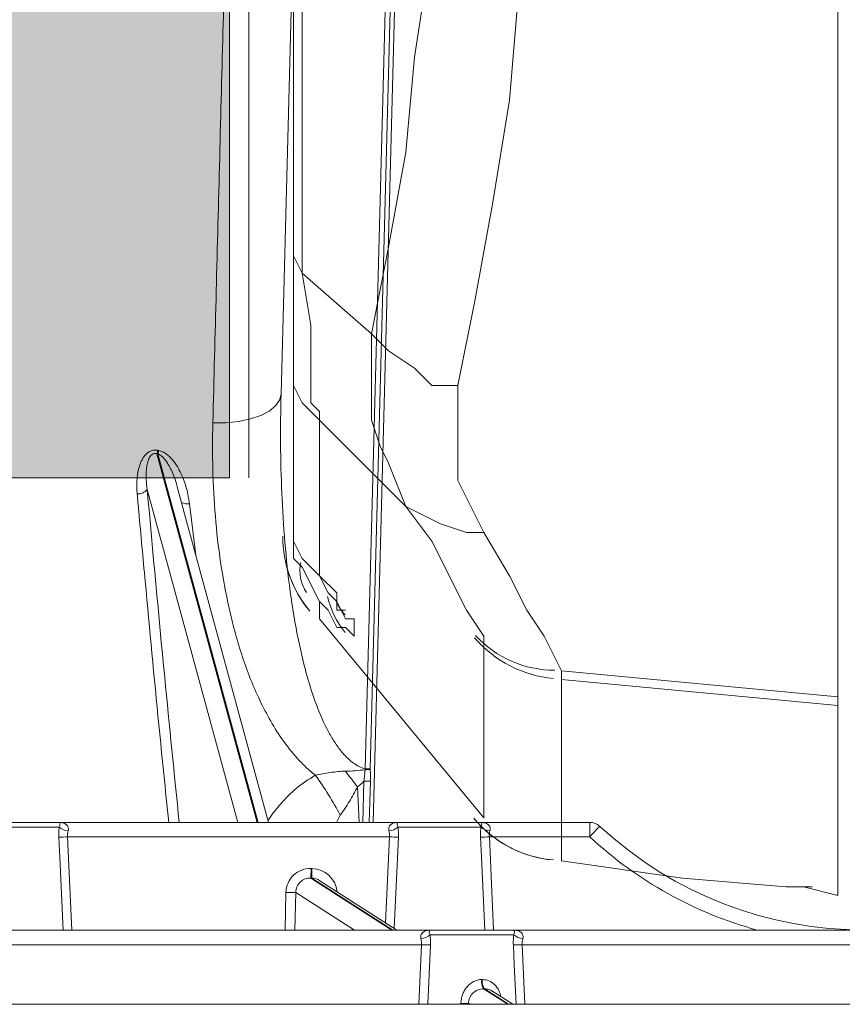
# Model space of a CAD drawing. Units: inches. Extents: x 3512 to 5651, y -3674 to -3224.
# Drawn here: x 5266 to 5271, y -3418 to -3411 of the extents above; entities that cross this region are included whole.
import ezdxf

# ---------------------------------------------------------------- set-up
doc = ezdxf.new("R2010")
doc.units = ezdxf.units.IN
doc.header["$MEASUREMENT"] = 0
doc.layers.add('PDF4_0', color=7, linetype='Continuous')

msp = doc.modelspace()

# ---------------------------------------------------------------- hatches: boundary and pattern name
at = {"lineweight": 5, "transparency": 33554523}
h = msp.add_hatch(color=256, dxfattribs=at)
h.dxf.hatch_style = 1
h.set_gradient(color1=(199, 200, 202), color2=(0, 0, 0))
h.paths.add_polyline_path([(5266.8713, -3399.4099), (5264.4254, -3399.4099), (5264.4254, -3414.2656), (5266.8713, -3414.2656)])

# ---------------------------------------------------------------- linework, layer by layer
at = {"color": 252, "linetype": 'Continuous', "lineweight": 5, "true_color": 0x939598}
for p, q in [((5267.8555, -3410.4423), (5267.7084, -3416.0615)), ((5267.7396, -3416.062), (5267.8867, -3410.4428)), ((5267.7579, -3416.3917), (5267.9136, -3410.4433)), ((5267.2751, -3410.4805), (5267.1894, -3413.7503))]:
    msp.add_line(p, q, dxfattribs=at)
at = {"color": 252, "linetype": 'Continuous', "lineweight": 0, "true_color": 0x939598}
for p, q in [((5266.4233, -3414.1174), (5266.4293, -3414.1185)), ((5267.0421, -3416.3917), (5266.4233, -3414.1174)), ((5266.4346, -3414.0972), (5266.4285, -3414.0961)), ((5266.4293, -3414.1185), (5267.0478, -3416.3917)), ((5267.1122, -3416.3917), (5266.549, -3414.3216)), ((5266.3632, -3414.3377), (5266.922, -3416.3917)), ((5266.6637, -3414.7431), (5266.6243, -3414.4262))]:
    msp.add_line(p, q, dxfattribs=at)
at = {"color": 7, "linetype": 'Continuous', "lineweight": 0}
for p, q in [((5267.7001, -3416.1371), (5267.6934, -3416.3917)), ((5267.7337, -3416.3917), (5267.7403, -3416.1379)), ((5267.6604, -3416.1727), (5267.6719, -3416.3917)), ((5269.0941, -3416.3917), (5264.2502, -3416.3917)), ((5267.5544, -3416.3478), (5267.5304, -3416.3917)), ((5269.0941, -3416.3917), (5269.0941, -3416.4813)), ((5265.3078, -3416.4208), (5265.82, -3416.4208)), ((5267.9105, -3416.4208), (5268.4226, -3416.4208)), ((5265.872, -3416.4813), (5267.8585, -3416.4813)), ((5265.8981, -3417.056), (5265.872, -3416.4813)), ((5267.8585, -3416.4813), (5267.8344, -3417.0112)), ((5268.4746, -3416.4813), (5269.0941, -3416.4813)), ((5268.5008, -3417.056), (5268.4746, -3416.4813)), ((5267.3734, -3416.7353), (5267.3746, -3416.676)), ((5267.3794, -3416.6761), (5267.3746, -3416.676)), ((5267.3782, -3416.7354), (5267.3794, -3416.6761)), ((5267.3734, -3416.7353), (5267.3782, -3416.7354)), ((5267.8735, -3417.056), (5267.3734, -3416.7353)), ((5267.3782, -3416.7354), (5267.8782, -3417.056)), ((5267.9043, -3417.056), (5267.4292, -3416.7514)), ((5267.2196, -3416.8236), (5267.2145, -3417.056)), ((5267.2749, -3417.056), (5267.28, -3416.8236)), ((5267.28, -3416.8236), (5267.6424, -3417.056)), ((5261.1522, -3417.056), (5280.4255, -3417.056)), ((5268.1085, -3417.0851), (5268.625, -3417.0851)), ((5268.0558, -3417.1466), (5262.1316, -3417.1466)), ((5268.0558, -3417.1466), (5268.0391, -3417.5141)), ((5268.094, -3417.5141), (5268.1108, -3417.1482)), ((5272.9, -3417.1466), (5268.6777, -3417.1466)), ((5268.6944, -3417.5141), (5268.6777, -3417.1466)), ((5268.439, -3417.4187), (5268.4437, -3417.4187)), ((5268.5877, -3417.5141), (5268.439, -3417.4187)), ((5268.4437, -3417.4187), (5268.5924, -3417.5141)), ((5268.6185, -3417.5141), (5268.4899, -3417.4316)), ((5282.6682, -3417.5141), (5258.9094, -3417.5141)), ((5268.2993, -3417.5089), (5268.2992, -3417.5141)), ((5268.3459, -3417.5141), (5268.346, -3417.5073)), ((5268.346, -3417.5073), (5268.3567, -3417.5141))]:
    msp.add_line(p, q, dxfattribs=at)
at = {"lineweight": 5}
for points in [[(5266.9913, -3389.8364), (5266.9913, -3414.2656)], [(5266.8713, -3399.4099), (5266.8713, -3414.2656), (5264.4254, -3414.2656), (5264.3996, -3399.4099)]]:
    msp.add_lwpolyline(points, dxfattribs=at)
at = {"color": 252, "linetype": 'Continuous', "lineweight": 0, "true_color": 0x939598, "flags": 128}
msp.add_lwpolyline([(5267.1894, -3413.7503), (5267.1804, -3413.7871), (5267.1557, -3413.822), (5267.1162, -3413.8537), (5267.0635, -3413.8809), (5266.9996, -3413.9025), (5266.9272, -3413.9177), (5266.849, -3413.9259), (5266.7681, -3413.9268)], dxfattribs=at)
at = {"color": 7, "linetype": 'Continuous', "lineweight": 0, "flags": 128}
for points in [[(5265.8175, -3416.4829), (5265.8231, -3416.6054), (5265.8437, -3417.056)], [(5267.8873, -3417.0452), (5267.9011, -3416.7423), (5267.913, -3416.4829)], [(5268.4202, -3416.4829), (5268.4258, -3416.6054), (5268.4463, -3417.056)], [(5268.6227, -3417.1482), (5268.6283, -3417.2707), (5268.6395, -3417.5141)]]:
    msp.add_lwpolyline(points, dxfattribs=at)
at = {"color": 252, "linetype": 'Continuous', "lineweight": 0, "true_color": 0x939598}
for centre, radius, start, end in [((5266.0214, -3414.0078), 0.4166, 344.74201, 347.76325), ((5266.0275, -3414.0089), 0.4165, 344.74091, 347.76251), ((5266.3059, -3414.2908), 0.0741, 266.56955, 320.67098), ((5266.6131, -3414.3421), 0.0848, 243.52137, 277.61469)]:
    msp.add_arc(centre, radius, start, end, dxfattribs=at)
at = {"color": 7, "linetype": 'Continuous', "lineweight": 0}
for centre, radius, start, end in [((5258.7764, -3422.9006), 11.1441, 37.13698, 37.76602), ((5267.4688, -3413.7699), 2.3106, 275.93014, 276.72932), ((5267.7697, -3413.192), 2.8702, 268.775, 269.3985), ((5265.8309, -3417.2514), 1.946, 27.66692, 36.23679), ((5267.7755, -3413.2396), 2.8985, 268.50936, 269.30533), ((5269.0941, -3416.4837), 0.092, 47.1896, 90), ((5265.8826, -3416.349), 0.0953, 228.87532, 265.78208), ((5267.8478, -3416.349), 0.0953, 274.21792, 311.12468), ((5268.4853, -3416.349), 0.0953, 228.87532, 265.78208), ((5270.0339, -3417.3215), 1.2606, 134.09951, 138.20152), ((5270.7888, -3414.6542), 2.4018, 227.1896, 312.8104), ((5265.8065, -3415.1846), 1.2983, 270.48384, 272.88928), ((5267.9239, -3415.1846), 1.2983, 267.11072, 269.51616), ((5268.4092, -3415.1846), 1.2983, 270.48384, 272.88928), ((5270.7888, -3414.6518), 2.4938, 227.1896, 254.59674), ((5267.3705, -3416.8268), 0.1509, 88.45746, 178.77187), ((5267.3761, -3416.8359), 0.1598, 5.96592, 88.80572), ((5267.369, -3416.8242), 0.089, 87.15355, 179.60578), ((5267.3748, -3416.8359), 0.1005, 57.21071, 88.01551), ((5267.2498, -3415.9821), 0.8421, 267.94675, 272.05325), ((5268.0466, -3417.0159), 0.0929, 273.5791, 311.80973), ((5268.687, -3417.0159), 0.0929, 228.19027, 266.4209), ((5268.1203, -3415.878), 1.2702, 267.08814, 269.56939), ((5268.6132, -3415.878), 1.2702, 270.43061, 272.91186), ((5268.5255, -3417.3717), 0.0985, 173.78134, 208.56224), ((5268.5247, -3417.3715), 0.0938, 173.59621, 210.27401), ((5268.3111, -3417.1707), 0.3384, 268.00199, 275.92864)]:
    msp.add_arc(centre, radius, start, end, dxfattribs=at)
at = {"color": 252, "linetype": 'Continuous', "lineweight": 0, "true_color": 0x939598, "transparency": 33554470}
for points, knots in [([(5266.7681, -3413.9268), (5266.782, -3413.3868), (5266.7961, -3412.8418), (5266.8245, -3411.743), (5266.8388, -3411.189), (5266.8533, -3410.6305)], [0, 0, 0, 0, 0.5, 0.5, 1, 1, 1, 1]), ([(5267.1894, -3413.7503), (5267.1841, -3413.9542), (5267.1851, -3414.1574), (5267.1981, -3414.4615), (5267.2043, -3414.5627), (5267.2214, -3414.7647), (5267.2321, -3414.8656), (5267.2526, -3415.0166), (5267.2602, -3415.0669), (5267.2769, -3415.1672), (5267.2862, -3415.2171), (5267.3066, -3415.3165), (5267.3178, -3415.366), (5267.3426, -3415.4644), (5267.3563, -3415.5134), (5267.3869, -3415.6106), (5267.4038, -3415.6589), (5267.4423, -3415.7539), (5267.4637, -3415.8005), (5267.5015, -3415.8682), (5267.5149, -3415.8903), (5267.5442, -3415.9327), (5267.5599, -3415.9532), (5267.5951, -3415.9919), (5267.6146, -3416.0102), (5267.6471, -3416.0334), (5267.6585, -3416.0405), (5267.6826, -3416.0527), (5267.6953, -3416.0578), (5267.7084, -3416.0615)], [0, 0, 0, 0, 0.25, 0.25, 0.375, 0.375, 0.5, 0.5, 0.5625, 0.5625, 0.625, 0.625, 0.6875, 0.6875, 0.75, 0.75, 0.8125, 0.8125, 0.875, 0.875, 0.90625, 0.90625, 0.9375, 0.9375, 0.96875, 0.96875, 0.984375, 0.984375, 1, 1, 1, 1]), ([(5267.4005, -3416.1011), (5267.3801, -3416.0849), (5267.3606, -3416.0679), (5267.3234, -3416.0325), (5267.3055, -3416.014), (5267.2544, -3415.9574), (5267.2235, -3415.9178), (5267.1664, -3415.8359), (5267.1401, -3415.7935), (5267.0919, -3415.7078), (5267.0698, -3415.6642), (5267.0086, -3415.532), (5266.9742, -3415.4417), (5266.9295, -3415.3039), (5266.9158, -3415.2575), (5266.8906, -3415.1641), (5266.8791, -3415.1173), (5266.8475, -3414.9767), (5266.8303, -3414.8824), (5266.8024, -3414.6932), (5266.7916, -3414.5983), (5266.7678, -3414.3123), (5266.7631, -3414.1202), (5266.7681, -3413.9268)], [0, 0, 0, 0, 0.03125, 0.03125, 0.0625, 0.0625, 0.125, 0.125, 0.1875, 0.1875, 0.25, 0.25, 0.375, 0.375, 0.4375, 0.4375, 0.5, 0.5, 0.625, 0.625, 0.75, 0.75, 1, 1, 1, 1]), ([(5266.4285, -3414.0961), (5266.4208, -3414.0946), (5266.413, -3414.0942), (5266.3975, -3414.0959), (5266.3901, -3414.0979), (5266.3762, -3414.104), (5266.3698, -3414.108), (5266.3583, -3414.1172), (5266.3532, -3414.1224), (5266.3395, -3414.1388), (5266.3325, -3414.1508), (5266.3207, -3414.1761), (5266.3162, -3414.1892), (5266.3089, -3414.2158), (5266.3061, -3414.2293), (5266.3021, -3414.2562), (5266.3007, -3414.2697), (5266.2984, -3414.3103), (5266.299, -3414.3374), (5266.3014, -3414.3647)], [0, 0, 0, 0, 0.0625, 0.0625, 0.125, 0.125, 0.1875, 0.1875, 0.25, 0.25, 0.375, 0.375, 0.5, 0.5, 0.625, 0.625, 0.75, 0.75, 1, 1, 1, 1]), ([(5266.3632, -3414.3377), (5266.3603, -3414.3172), (5266.3583, -3414.2967), (5266.3564, -3414.2557), (5266.3564, -3414.2351), (5266.3592, -3414.2042), (5266.3605, -3414.1939), (5266.3646, -3414.1735), (5266.3672, -3414.1633), (5266.373, -3414.1486), (5266.3753, -3414.1438), (5266.3808, -3414.1344), (5266.3841, -3414.1299), (5266.3925, -3414.1219), (5266.3977, -3414.1184), (5266.4071, -3414.1159), (5266.4104, -3414.1156), (5266.4169, -3414.1158), (5266.4202, -3414.1165), (5266.4233, -3414.1174)], [0, 0, 0, 0, 0.25, 0.25, 0.5, 0.5, 0.625, 0.625, 0.75, 0.75, 0.8125, 0.8125, 0.875, 0.875, 0.9375, 0.9375, 0.96875, 0.96875, 1, 1, 1, 1]), ([(5266.4293, -3414.1185), (5266.4357, -3414.1213), (5266.443, -3414.1246), (5266.4596, -3414.1372), (5266.4875, -3414.1689), (5266.5191, -3414.2309), (5266.5408, -3414.2867), (5266.5478, -3414.3185), (5266.5485, -3414.3216)], [0, 0, 0, 0, 0.075576, 0.086038, 0.238493, 0.576501, 0.95814, 1, 1, 1, 1]), ([(5266.6243, -3414.4262), (5266.6204, -3414.3942), (5266.6142, -3414.3628), (5266.5971, -3414.3008), (5266.5863, -3414.2703), (5266.5654, -3414.2256), (5266.5577, -3414.2108), (5266.5404, -3414.1824), (5266.5308, -3414.1687), (5266.5091, -3414.1426), (5266.4969, -3414.1302), (5266.4758, -3414.1146), (5266.4682, -3414.1098), (5266.4521, -3414.1019), (5266.4436, -3414.0989), (5266.4346, -3414.0972)], [0, 0, 0, 0, 0.25, 0.25, 0.5, 0.5, 0.625, 0.625, 0.75, 0.75, 0.875, 0.875, 0.9375, 0.9375, 1, 1, 1, 1]), ([(5266.3014, -3414.3647), (5266.3047, -3414.4008), (5266.3208, -3414.5812), (5266.3645, -3415.0584), (5266.4253, -3415.7002), (5266.4755, -3416.1916), (5266.496, -3416.3917)], [0, 0, 0, 0, 0.052711, 0.263557, 0.700025, 1, 1, 1, 1]), ([(5266.5609, -3416.3917), (5266.5305, -3416.094), (5266.4614, -3415.4173), (5266.3984, -3414.7253), (5266.3632, -3414.3377)], [0, 0, 0, 0, 0.439909, 1, 1, 1, 1])]:
    msp.add_open_spline(points, degree=3, knots=knots, dxfattribs=at)
at = {"color": 7, "linetype": 'Continuous', "lineweight": 0, "transparency": 33554470}
for points, knots in [([(5267.4005, -3416.1011), (5267.4312, -3416.095), (5267.4619, -3416.0891), (5267.5082, -3416.0818), (5267.5236, -3416.0797), (5267.5547, -3416.0766), (5267.5703, -3416.0756), (5267.586, -3416.0755)], [0, 0, 0, 0, 0.5, 0.5, 0.75, 0.75, 1, 1, 1, 1]), ([(5267.586, -3416.0755), (5267.6063, -3416.0755), (5267.6265, -3416.0745), (5267.667, -3416.0714), (5267.6872, -3416.0692), (5267.7076, -3416.0681)], [0, 0, 0, 0, 0.5, 0.5, 1, 1, 1, 1]), ([(5267.7076, -3416.0681), (5267.7066, -3416.0796), (5267.706, -3416.0912), (5267.7039, -3416.1142), (5267.7023, -3416.1257), (5267.7001, -3416.1371)], [0, 0, 0, 0, 0.5, 0.5, 1, 1, 1, 1]), ([(5267.7403, -3416.1379), (5267.7407, -3416.1257), (5267.7407, -3416.1134), (5267.7403, -3416.089), (5267.7399, -3416.0768), (5267.7396, -3416.0646)], [0, 0, 0, 0, 0.5, 0.5, 1, 1, 1, 1]), ([(5267.1091, -3416.3802), (5267.1114, -3416.3764), (5267.1342, -3416.3403), (5267.1898, -3416.2723), (5267.2799, -3416.1772), (5267.3599, -3416.1267), (5267.4005, -3416.1011)], [0, 0, 0, 0, 0.033826, 0.325722, 0.657935, 1, 1, 1, 1]), ([(5267.6604, -3416.1727), (5267.6524, -3416.188), (5267.6444, -3416.2033), (5267.6278, -3416.2334), (5267.6193, -3416.2483), (5267.5929, -3416.2922), (5267.5742, -3416.3205), (5267.5544, -3416.3478)], [0, 0, 0, 0, 0.25, 0.25, 0.5, 0.5, 1, 1, 1, 1]), ([(5265.82, -3416.4208), (5265.823, -3416.4144), (5265.8242, -3416.4094), (5265.8253, -3416.4016), (5265.8251, -3416.3988), (5265.823, -3416.3928), (5265.8197, -3416.3917), (5265.815, -3416.3917)], [0, 0, 0, 0, 0.25, 0.25, 0.5, 0.5, 1, 1, 1, 1]), ([(5265.8756, -3416.444), (5265.8769, -3416.4393), (5265.8773, -3416.4348), (5265.8767, -3416.4261), (5265.8756, -3416.4221), (5265.8725, -3416.4151), (5265.8703, -3416.412), (5265.8653, -3416.4065), (5265.8625, -3416.4042), (5265.8564, -3416.4002), (5265.853, -3416.3986), (5265.8461, -3416.3959), (5265.8425, -3416.3949), (5265.8313, -3416.3924), (5265.8233, -3416.3917), (5265.815, -3416.3917)], [0, 0, 0, 0, 0.125, 0.125, 0.25, 0.25, 0.375, 0.375, 0.5, 0.5, 0.625, 0.625, 0.75, 0.75, 1, 1, 1, 1]), ([(5267.8548, -3416.444), (5267.8536, -3416.4393), (5267.8531, -3416.4348), (5267.8538, -3416.4261), (5267.8548, -3416.4221), (5267.858, -3416.4151), (5267.8601, -3416.412), (5267.8651, -3416.4065), (5267.8679, -3416.4042), (5267.8741, -3416.4002), (5267.8774, -3416.3986), (5267.8844, -3416.3959), (5267.888, -3416.3949), (5267.8992, -3416.3924), (5267.9072, -3416.3917), (5267.9154, -3416.3917)], [0, 0, 0, 0, 0.125, 0.125, 0.25, 0.25, 0.375, 0.375, 0.5, 0.5, 0.625, 0.625, 0.75, 0.75, 1, 1, 1, 1]), ([(5267.9105, -3416.4208), (5267.9075, -3416.4144), (5267.9062, -3416.4094), (5267.9051, -3416.4016), (5267.9054, -3416.3988), (5267.9075, -3416.3928), (5267.9107, -3416.3917), (5267.9154, -3416.3917)], [0, 0, 0, 0, 0.25, 0.25, 0.5, 0.5, 1, 1, 1, 1]), ([(5268.4226, -3416.4208), (5268.4256, -3416.4144), (5268.4269, -3416.4094), (5268.428, -3416.4016), (5268.4277, -3416.3988), (5268.4256, -3416.3928), (5268.4224, -3416.3917), (5268.4177, -3416.3917)], [0, 0, 0, 0, 0.25, 0.25, 0.5, 0.5, 1, 1, 1, 1]), ([(5268.4783, -3416.444), (5268.4795, -3416.4393), (5268.48, -3416.4348), (5268.4794, -3416.4261), (5268.4783, -3416.4221), (5268.4751, -3416.4151), (5268.473, -3416.412), (5268.468, -3416.4065), (5268.4652, -3416.4042), (5268.459, -3416.4002), (5268.4557, -3416.3986), (5268.4487, -3416.3959), (5268.4451, -3416.3949), (5268.4339, -3416.3924), (5268.4259, -3416.3917), (5268.4177, -3416.3917)], [0, 0, 0, 0, 0.125, 0.125, 0.25, 0.25, 0.375, 0.375, 0.5, 0.5, 0.625, 0.625, 0.75, 0.75, 1, 1, 1, 1]), ([(5265.82, -3416.4208), (5265.8188, -3416.4306), (5265.8179, -3416.4408), (5265.817, -3416.4615), (5265.817, -3416.4722), (5265.8175, -3416.4829)], [0, 0, 0, 0, 0.5, 0.5, 1, 1, 1, 1]), ([(5265.872, -3416.4813), (5265.8715, -3416.4748), (5265.8716, -3416.4682), (5265.8729, -3416.4557), (5265.8741, -3416.4498), (5265.8756, -3416.444)], [0, 0, 0, 0, 0.5, 0.5, 1, 1, 1, 1]), ([(5267.8548, -3416.444), (5267.8564, -3416.4498), (5267.8576, -3416.4559), (5267.8589, -3416.4684), (5267.859, -3416.4747), (5267.8585, -3416.4813)], [0, 0, 0, 0, 0.5, 0.5, 1, 1, 1, 1]), ([(5267.913, -3416.4829), (5267.9134, -3416.4722), (5267.9134, -3416.4617), (5267.9126, -3416.4409), (5267.9117, -3416.4306), (5267.9105, -3416.4208)], [0, 0, 0, 0, 0.5, 0.5, 1, 1, 1, 1]), ([(5268.4226, -3416.4208), (5268.4214, -3416.4306), (5268.4205, -3416.4408), (5268.4197, -3416.4615), (5268.4197, -3416.4722), (5268.4202, -3416.4829)], [0, 0, 0, 0, 0.5, 0.5, 1, 1, 1, 1]), ([(5268.4746, -3416.4813), (5268.4741, -3416.4748), (5268.4743, -3416.4682), (5268.4756, -3416.4557), (5268.4767, -3416.4498), (5268.4783, -3416.444)], [0, 0, 0, 0, 0.5, 0.5, 1, 1, 1, 1]), ([(5268.0523, -3417.1086), (5268.0511, -3417.1038), (5268.0508, -3417.0992), (5268.0516, -3417.0904), (5268.0528, -3417.0864), (5268.0562, -3417.0793), (5268.0585, -3417.0762), (5268.0637, -3417.0707), (5268.0666, -3417.0685), (5268.073, -3417.0645), (5268.0765, -3417.0629), (5268.0836, -3417.0602), (5268.0874, -3417.0592), (5268.0989, -3417.0567), (5268.1071, -3417.056), (5268.1156, -3417.056)], [0, 0, 0, 0, 0.125, 0.125, 0.25, 0.25, 0.375, 0.375, 0.5, 0.5, 0.625, 0.625, 0.75, 0.75, 1, 1, 1, 1]), ([(5268.1085, -3417.0851), (5268.1056, -3417.0787), (5268.1045, -3417.0736), (5268.1037, -3417.0658), (5268.1041, -3417.0631), (5268.1068, -3417.0572), (5268.1104, -3417.056), (5268.1156, -3417.056)], [0, 0, 0, 0, 0.25, 0.25, 0.5, 0.5, 1, 1, 1, 1]), ([(5268.625, -3417.0851), (5268.6279, -3417.0787), (5268.6291, -3417.0736), (5268.6298, -3417.0658), (5268.6294, -3417.0631), (5268.6268, -3417.0572), (5268.6231, -3417.056), (5268.6179, -3417.056)], [0, 0, 0, 0, 0.25, 0.25, 0.5, 0.5, 1, 1, 1, 1]), ([(5268.6812, -3417.1086), (5268.6824, -3417.1038), (5268.6827, -3417.0992), (5268.6819, -3417.0904), (5268.6807, -3417.0864), (5268.6773, -3417.0793), (5268.6751, -3417.0762), (5268.6698, -3417.0707), (5268.6669, -3417.0685), (5268.6605, -3417.0645), (5268.657, -3417.0629), (5268.6499, -3417.0602), (5268.6461, -3417.0592), (5268.6346, -3417.0567), (5268.6264, -3417.056), (5268.6179, -3417.056)], [0, 0, 0, 0, 0.125, 0.125, 0.25, 0.25, 0.375, 0.375, 0.5, 0.5, 0.625, 0.625, 0.75, 0.75, 1, 1, 1, 1]), ([(5268.0523, -3417.1086), (5268.0538, -3417.1144), (5268.055, -3417.1205), (5268.0562, -3417.1332), (5268.0563, -3417.1399), (5268.0558, -3417.1466)], [0, 0, 0, 0, 0.5, 0.5, 1, 1, 1, 1]), ([(5268.1108, -3417.1482), (5268.1113, -3417.1374), (5268.1113, -3417.1265), (5268.1105, -3417.1054), (5268.1097, -3417.0951), (5268.1085, -3417.0851)], [0, 0, 0, 0, 0.5, 0.5, 1, 1, 1, 1]), ([(5268.625, -3417.0851), (5268.6239, -3417.0951), (5268.623, -3417.1056), (5268.6222, -3417.1267), (5268.6222, -3417.1374), (5268.6227, -3417.1482)], [0, 0, 0, 0, 0.5, 0.5, 1, 1, 1, 1]), ([(5268.6777, -3417.1466), (5268.6772, -3417.1399), (5268.6773, -3417.1334), (5268.6785, -3417.1207), (5268.6797, -3417.1144), (5268.6812, -3417.1086)], [0, 0, 0, 0, 0.5, 0.5, 1, 1, 1, 1]), ([(5268.4276, -3417.361), (5268.4187, -3417.3611), (5268.4098, -3417.3622), (5268.3924, -3417.3667), (5268.3839, -3417.3701), (5268.3681, -3417.3784), (5268.3605, -3417.3835), (5268.3466, -3417.3951), (5268.3403, -3417.4015), (5268.3289, -3417.4155), (5268.3238, -3417.4231), (5268.3152, -3417.4389), (5268.3115, -3417.4471), (5268.3056, -3417.4643), (5268.3034, -3417.4731), (5268.3003, -3417.4908), (5268.2994, -3417.4998), (5268.2993, -3417.5089)], [0, 0, 0, 0, 0.125, 0.125, 0.25, 0.25, 0.375, 0.375, 0.5, 0.5, 0.625, 0.625, 0.75, 0.75, 0.875, 0.875, 1, 1, 1, 1]), ([(5268.5462, -3417.4678), (5268.5427, -3417.4546), (5268.5349, -3417.4259), (5268.5089, -3417.3912), (5268.4735, -3417.3658), (5268.4453, -3417.3626), (5268.4315, -3417.361)], [0, 0, 0, 0, 0.233003, 0.50699, 0.758273, 1, 1, 1, 1]), ([(5268.346, -3417.5073), (5268.346, -3417.5013), (5268.3466, -3417.4955), (5268.3491, -3417.4839), (5268.351, -3417.4782), (5268.3559, -3417.4673), (5268.3588, -3417.4622), (5268.3659, -3417.4526), (5268.3699, -3417.4481), (5268.383, -3417.4362), (5268.3933, -3417.4298), (5268.4099, -3417.4233), (5268.4157, -3417.4216), (5268.4273, -3417.4194), (5268.4332, -3417.4188), (5268.439, -3417.4187)], [0, 0, 0, 0, 0.125, 0.125, 0.25, 0.25, 0.375, 0.375, 0.5, 0.5, 0.75, 0.75, 0.875, 0.875, 1, 1, 1, 1]), ([(5268.4437, -3417.4187), (5268.4537, -3417.4194), (5268.4707, -3417.4204), (5268.484, -3417.429), (5268.4894, -3417.4326)], [0, 0, 0, 0, 0.589455, 1, 1, 1, 1])]:
    msp.add_open_spline(points, degree=3, knots=knots, dxfattribs=at)
for points in [[(5267.7084, -3416.0615), (5267.7081, -3416.0637), (5267.7078, -3416.0659), (5267.7076, -3416.0681)], [(5267.7396, -3416.0646), (5267.7396, -3416.0637), (5267.7396, -3416.0629), (5267.7396, -3416.062)], [(5267.6604, -3416.1727), (5267.6747, -3416.1619), (5267.688, -3416.1502), (5267.7001, -3416.1371)], [(5268.4315, -3417.361), (5268.4302, -3417.361), (5268.4289, -3417.361), (5268.4276, -3417.361)]]:
    msp.add_open_spline(points, degree=3, dxfattribs=at)
at = {"layer": 'PDF4_0', "lineweight": 0, "transparency": 33554687}
for points in [[(5270.6261, -3416.8427), (5270.6261, -3393.0591)], [(5267.2665, -3412.8966), (5267.2665, -3405.1642)], [(5267.3198, -3405.1642), (5267.3198, -3413.0032)], [(5268.2264, -3410.2836), (5268.0131, -3411.6701)], [(5268.5997, -3411.9367), (5268.653, -3411.2968)], [(5268.0131, -3411.6701), (5267.9597, -3412.2567)], [(5268.493, -3412.5766), (5268.5997, -3411.9367)], [(5267.2665, -3412.2567), (5267.2665, -3412.2033)], [(5267.9597, -3412.2567), (5267.8531, -3412.8432)], [(5268.3863, -3413.1632), (5268.493, -3412.5766)], [(5267.2665, -3413.6965), (5267.2665, -3412.7366)], [(5267.8531, -3412.8432), (5267.7464, -3413.3765)], [(5267.3198, -3413.0032), (5267.2665, -3412.8966)], [(5267.2665, -3413.1632), (5267.2665, -3413.0032)], [(5267.3198, -3413.0032), (5267.3731, -3413.3232)], [(5267.3198, -3413.0032), (5267.7464, -3413.3765)], [(5268.2797, -3413.6965), (5268.3863, -3413.1632)], [(5267.3731, -3413.3232), (5267.3731, -3413.8031)], [(5267.8531, -3413.4832), (5267.7464, -3413.3765)], [(5267.7464, -3413.9098), (5267.7464, -3413.3765)], [(5267.2665, -3413.4298), (5267.2665, -3414.6563)], [(5268.0131, -3413.5898), (5267.8531, -3413.4832)], [(5268.1197, -3413.6965), (5268.0131, -3413.5898)], [(5267.3198, -3413.8031), (5267.2665, -3413.6965)], [(5268.2797, -3413.6965), (5268.1197, -3413.6965)], [(5268.2797, -3414.2831), (5268.2797, -3413.6965)], [(5267.4265, -3413.9098), (5267.3198, -3413.8031)], [(5267.3731, -3413.8031), (5267.4265, -3413.8564)], [(5267.4265, -3413.8564), (5267.4265, -3413.9098)], [(5267.9597, -3414.443), (5267.4265, -3413.9098)], [(5267.4265, -3413.9098), (5267.4265, -3414.8697)], [(5267.7998, -3414.0698), (5267.7464, -3413.9098)], [(5267.8531, -3414.1764), (5267.7998, -3414.0698)], [(5267.9597, -3414.443), (5267.8531, -3414.1764)], [(5268.4397, -3414.603), (5268.2797, -3414.2831)], [(5267.2665, -3414.6563), (5267.2665, -3414.3897)], [(5267.2665, -3414.6563), (5267.2665, -3414.3897)], [(5268.173, -3414.5497), (5267.9597, -3414.443)], [(5267.9597, -3414.443), (5268.1197, -3414.6563)], [(5267.2665, -3414.5497), (5267.2665, -3414.6563)], [(5267.2665, -3414.6563), (5267.2665, -3414.5497)], [(5268.333, -3414.603), (5268.173, -3414.5497)], [(5268.4397, -3414.603), (5268.333, -3414.603)], [(5268.5997, -3414.8697), (5268.4397, -3414.603)], [(5267.3198, -3414.763), (5267.2665, -3414.6563)], [(5267.3198, -3414.763), (5267.2665, -3414.6563)], [(5267.2665, -3414.763), (5267.2665, -3414.6563)], [(5268.1197, -3414.6563), (5268.333, -3415.083)], [(5267.3198, -3414.8163), (5267.2665, -3414.763)], [(5267.4265, -3414.8697), (5267.3198, -3414.763)], [(5267.4265, -3414.8697), (5267.3198, -3414.763)], [(5267.4265, -3415.0296), (5267.3198, -3414.8163)], [(5267.4265, -3414.8697), (5267.5331, -3414.9763)], [(5267.4798, -3414.9763), (5267.4265, -3414.8697)], [(5268.7063, -3415.083), (5268.5997, -3414.8697)], [(5267.5331, -3415.0296), (5267.4798, -3414.9763)], [(5267.5331, -3414.9763), (5267.5331, -3415.083)], [(5267.4265, -3415.0296), (5267.4798, -3415.083)], [(5267.4265, -3415.0296), (5267.4265, -3415.1363)], [(5267.5864, -3415.1363), (5267.5331, -3415.0296)], [(5267.4798, -3415.083), (5267.5331, -3415.1896)], [(5267.5331, -3415.083), (5267.5864, -3415.083)], [(5268.333, -3415.083), (5268.4397, -3415.2429)], [(5268.813, -3415.2429), (5268.7063, -3415.083)], [(5268.4397, -3416.3628), (5267.4265, -3415.1363)], [(5267.4265, -3415.1363), (5268.4397, -3416.3628)], [(5267.6398, -3415.1363), (5267.5864, -3415.1363)], [(5267.6398, -3415.1363), (5267.6398, -3415.2429)], [(5267.5331, -3415.1896), (5267.5864, -3415.1896)], [(5267.5864, -3415.1896), (5267.6398, -3415.2429)], [(5268.4397, -3416.3628), (5268.4397, -3415.2429)], [(5268.9196, -3415.4562), (5268.813, -3415.2429)], [(5268.9196, -3415.4562), (5268.9196, -3415.5096)], [(5270.6261, -3415.6162), (5268.9196, -3415.4562)], [(5270.6261, -3415.6696), (5268.9196, -3415.5096)], [(5268.9196, -3415.5096), (5268.9196, -3416.6294)], [(5269.6662, -3416.7361), (5268.9196, -3416.6294)], [(5268.9196, -3416.6294), (5269.6662, -3416.7361)], [(5270.3061, -3416.7894), (5269.6662, -3416.7361)], [(5270.3061, -3416.7894), (5269.6662, -3416.7361)], [(5270.4661, -3416.7894), (5270.3061, -3416.7894)], [(5270.3594, -3416.7894), (5270.3061, -3416.7894)], [(5270.4128, -3416.7894), (5270.3594, -3416.7894)], [(5270.3594, -3416.7894), (5270.4128, -3416.7894)], [(5270.4128, -3416.7894), (5270.3594, -3416.7894)], [(5270.4128, -3416.7894), (5270.4661, -3416.7894)], [(5270.4661, -3416.7894), (5270.4128, -3416.7894)], [(5270.6261, -3416.8427), (5270.4128, -3416.7894)]]:
    msp.add_lwpolyline(points, dxfattribs=at)
at = {"layer": 'PDF4_0', "lineweight": 0, "transparency": 33554549}
for points in [[(5270.6261, -3416.8427), (5270.6261, -3393.0591)], [(5267.2665, -3412.8966), (5267.2665, -3405.1642)], [(5267.3198, -3405.1642), (5267.3198, -3413.0032)], [(5268.2264, -3410.2836), (5268.0131, -3411.6701)], [(5268.5997, -3411.9367), (5268.653, -3411.2968)], [(5268.0131, -3411.6701), (5267.9597, -3412.2567)], [(5268.493, -3412.5766), (5268.5997, -3411.9367)], [(5267.2665, -3412.2567), (5267.2665, -3412.2033)], [(5267.9597, -3412.2567), (5267.8531, -3412.8432)], [(5268.3863, -3413.1632), (5268.493, -3412.5766)], [(5267.2665, -3413.6965), (5267.2665, -3412.7366)], [(5267.8531, -3412.8432), (5267.7464, -3413.3765)], [(5267.3198, -3413.0032), (5267.2665, -3412.8966)], [(5267.2665, -3413.1632), (5267.2665, -3413.0032)], [(5267.3198, -3413.0032), (5267.3731, -3413.3232)], [(5267.3198, -3413.0032), (5267.7464, -3413.3765)], [(5268.2797, -3413.6965), (5268.3863, -3413.1632)], [(5267.3731, -3413.3232), (5267.3731, -3413.8031)], [(5267.8531, -3413.4832), (5267.7464, -3413.3765)], [(5267.7464, -3413.9098), (5267.7464, -3413.3765)], [(5267.2665, -3413.4298), (5267.2665, -3414.6563)], [(5268.0131, -3413.5898), (5267.8531, -3413.4832)], [(5268.1197, -3413.6965), (5268.0131, -3413.5898)], [(5267.3198, -3413.8031), (5267.2665, -3413.6965)], [(5268.2797, -3413.6965), (5268.1197, -3413.6965)], [(5268.2797, -3414.2831), (5268.2797, -3413.6965)], [(5267.4265, -3413.9098), (5267.3198, -3413.8031)], [(5267.3731, -3413.8031), (5267.4265, -3413.8564)], [(5267.4265, -3413.8564), (5267.4265, -3413.9098)], [(5267.9597, -3414.443), (5267.4265, -3413.9098)], [(5267.4265, -3413.9098), (5267.4265, -3414.8697)], [(5267.7998, -3414.0698), (5267.7464, -3413.9098)], [(5267.8531, -3414.1764), (5267.7998, -3414.0698)], [(5267.9597, -3414.443), (5267.8531, -3414.1764)], [(5268.4397, -3414.603), (5268.2797, -3414.2831)], [(5267.2665, -3414.6563), (5267.2665, -3414.3897)], [(5267.2665, -3414.6563), (5267.2665, -3414.3897)], [(5268.173, -3414.5497), (5267.9597, -3414.443)], [(5267.9597, -3414.443), (5268.1197, -3414.6563)], [(5267.2665, -3414.5497), (5267.2665, -3414.6563)], [(5267.2665, -3414.6563), (5267.2665, -3414.5497)], [(5268.333, -3414.603), (5268.173, -3414.5497)], [(5268.4397, -3414.603), (5268.333, -3414.603)], [(5268.5997, -3414.8697), (5268.4397, -3414.603)], [(5267.3198, -3414.763), (5267.2665, -3414.6563)], [(5267.3198, -3414.763), (5267.2665, -3414.6563)], [(5267.2665, -3414.763), (5267.2665, -3414.6563)], [(5268.1197, -3414.6563), (5268.333, -3415.083)], [(5267.3198, -3414.8163), (5267.2665, -3414.763)], [(5267.4265, -3414.8697), (5267.3198, -3414.763)], [(5267.4265, -3414.8697), (5267.3198, -3414.763)], [(5267.4265, -3415.0296), (5267.3198, -3414.8163)], [(5267.4265, -3414.8697), (5267.5331, -3414.9763)], [(5267.4798, -3414.9763), (5267.4265, -3414.8697)], [(5268.7063, -3415.083), (5268.5997, -3414.8697)], [(5267.5331, -3415.0296), (5267.4798, -3414.9763)], [(5267.5331, -3414.9763), (5267.5331, -3415.083)], [(5267.4265, -3415.0296), (5267.4798, -3415.083)], [(5267.4265, -3415.0296), (5267.4265, -3415.1363)], [(5267.5864, -3415.1363), (5267.5331, -3415.0296)], [(5267.4798, -3415.083), (5267.5331, -3415.1896)], [(5267.5331, -3415.083), (5267.5864, -3415.083)], [(5268.333, -3415.083), (5268.4397, -3415.2429)], [(5268.813, -3415.2429), (5268.7063, -3415.083)], [(5268.4397, -3416.3628), (5267.4265, -3415.1363)], [(5267.4265, -3415.1363), (5268.4397, -3416.3628)], [(5267.6398, -3415.1363), (5267.5864, -3415.1363)], [(5267.6398, -3415.1363), (5267.6398, -3415.2429)], [(5267.5331, -3415.1896), (5267.5864, -3415.1896)], [(5267.5864, -3415.1896), (5267.6398, -3415.2429)], [(5268.4397, -3416.3628), (5268.4397, -3415.2429)], [(5268.9196, -3415.4562), (5268.813, -3415.2429)], [(5268.9196, -3415.4562), (5268.9196, -3415.5096)], [(5270.6261, -3415.6162), (5268.9196, -3415.4562)], [(5270.6261, -3415.6696), (5268.9196, -3415.5096)], [(5268.9196, -3415.5096), (5268.9196, -3416.6294)], [(5269.6662, -3416.7361), (5268.9196, -3416.6294)], [(5268.9196, -3416.6294), (5269.6662, -3416.7361)], [(5270.3061, -3416.7894), (5269.6662, -3416.7361)], [(5270.3061, -3416.7894), (5269.6662, -3416.7361)], [(5270.4661, -3416.7894), (5270.3061, -3416.7894)], [(5270.3594, -3416.7894), (5270.3061, -3416.7894)], [(5270.4128, -3416.7894), (5270.3594, -3416.7894)], [(5270.3594, -3416.7894), (5270.4128, -3416.7894)], [(5270.4128, -3416.7894), (5270.3594, -3416.7894)], [(5270.4128, -3416.7894), (5270.4661, -3416.7894)], [(5270.4661, -3416.7894), (5270.4128, -3416.7894)], [(5270.6261, -3416.8427), (5270.4128, -3416.7894)]]:
    msp.add_lwpolyline(points, dxfattribs=at)
at = {"layer": 'PDF4_0', "lineweight": 0, "transparency": 33554687}
for centre, radius, start, end in [((5267.9191, -3414.6267), 0.7199, 180.00002, 219.58374), ((5267.9191, -3414.6267), 0.7199, 180, 220.0122), ((5267.5458, -3414.84), 0.24, 167.5801, 213.74452), ((5267.9724, -3414.8933), 0.5066, 191.90904, 220.05083), ((5267.9724, -3414.7867), 0.5066, 209.43797, 220.06135), ((5268.879, -3414.7867), 0.6666, 222.63242, 269.99453), ((5268.9324, -3414.7867), 0.7199, 220.31981, 265.10008), ((5268.9324, -3415.9066), 0.7199, 219.65515, 263.09499), ((5268.9324, -3415.9066), 0.7199, 220.01226, 265.00122)]:
    msp.add_arc(centre, radius, start, end, dxfattribs=at)
at = {"layer": 'PDF4_0', "lineweight": 0, "transparency": 33554549}
for centre, radius, start, end in [((5267.9191, -3414.6267), 0.7199, 180.00002, 219.58374), ((5267.9191, -3414.6267), 0.7199, 180, 220.0122), ((5267.5458, -3414.84), 0.24, 167.5801, 213.74452), ((5267.9724, -3414.8933), 0.5066, 191.90904, 220.05083), ((5267.9724, -3414.7867), 0.5066, 209.43797, 220.06135), ((5268.879, -3414.7867), 0.6666, 222.63242, 269.99453), ((5268.9324, -3414.7867), 0.7199, 220.31981, 265.10008), ((5268.9324, -3415.9066), 0.7199, 219.65515, 263.09499), ((5268.9324, -3415.9066), 0.7199, 220.01226, 265.00122)]:
    msp.add_arc(centre, radius, start, end, dxfattribs=at)

doc.saveas('drawing.dxf')
